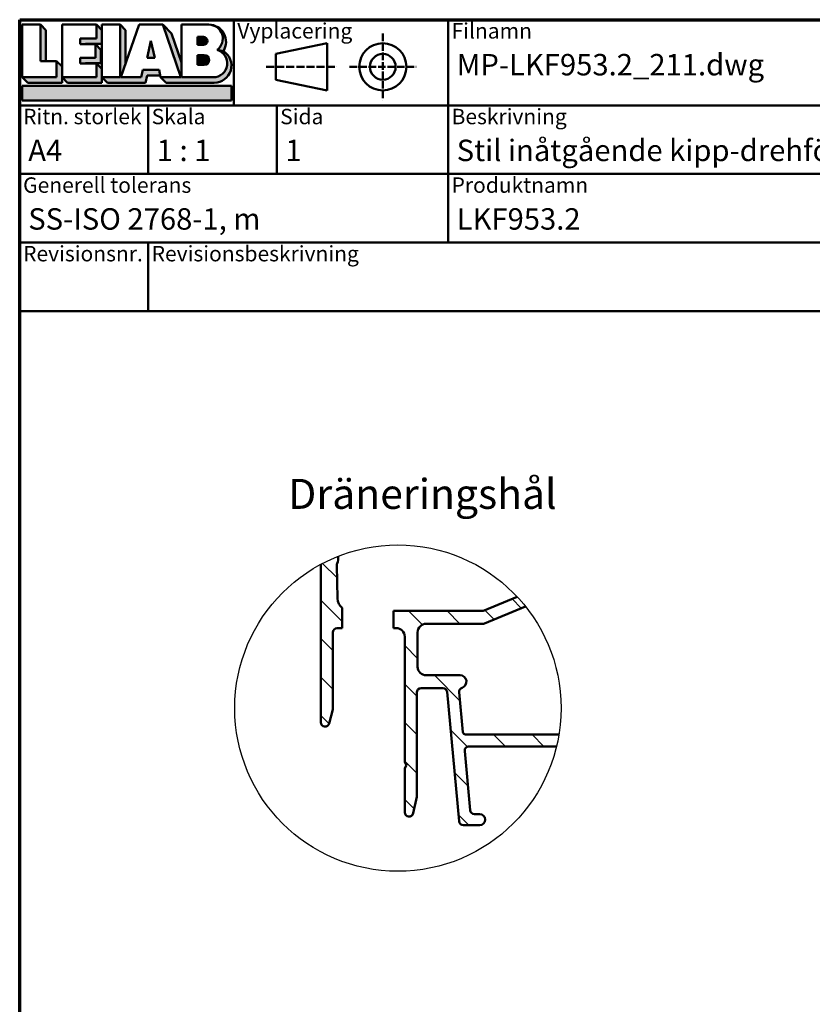
# Model space of a CAD drawing. Units: millimetres. Extents: x 13 to 821, y -287 to 287.
# Drawn here: x 15 to 107, y 172 to 287 of the extents above; entities that cross this region are included whole.
import ezdxf
from ezdxf.enums import TextEntityAlignment as Align

# ---------------------------------------------------------------- set-up
doc = ezdxf.new("R2018")
doc.units = ezdxf.units.MM
doc.linetypes.add('DASHED', pattern=[0.2068, 0.1655, -0.0413])
for name, color, linetype, lineweight in [('Border (ISO)', 8, 'Continuous', 70), ('Detail Boundary (ISO)', 7, 'Continuous', 25), ('Hatch (ISO)', 8, 'Continuous', 18), ('Symbol (ISO)', 3, 'Continuous', 25), ('Title (ISO)', 8, 'Continuous', 50), ('Visible (ISO)', 7, 'Continuous', 50)]:
    doc.layers.add(name, color=color, linetype=linetype, lineweight=lineweight)
doc.styles.add('Note Text (ISO)', font='tahoma.ttf')
doc.styles.get("Standard").update_dxf_attribs({"font": 'calibri.ttf'})

# ---------------------------------------------------------------- blocks, each defined once
blk = doc.blocks.new('Borders LEIAB A4 Border')
at = {"layer": 'Border (ISO)'}
for p, q in [((14.99999999999995, 287), (200, 287)), ((15, 9.999999999999975), (14.99999999999995, 287))]:
    blk.add_line(p, q, dxfattribs=at)
blk = doc.blocks.new('Title Blocks LEIAB A4 sv2')
at = {"layer": 'Hatch (ISO)'}
for points in [[(20.16179764687418, 199.9152215911035), (20.79979764687418, 199.9152215911035), (20.79979764687418, 203.5292215911035), (20.16179764687418, 204.1672215911035)], [(24.79479764687418, 201.8822215911035), (25.43279764687418, 201.8822215911035), (25.43279764687418, 201.9222215911035), (27.34379764687418, 201.9222215911035), (27.34379764687418, 203.5292215911035), (26.70579764687417, 204.1672215911035), (26.70579764687418, 202.5602215911035), (24.79479764687418, 202.5602215911035)], [(29.46979764687418, 198.0242215911035), (27.34379764687418, 198.0242215911035), (27.98179764687418, 197.3862215911035), (32.43001855572033, 197.3862215911035), (32.62179968850064, 198.2372215911035), (34.14535828930647, 198.2372215911035), (34.00157877965449, 198.8752215911035), (32.11157877965449, 198.8752215911035), (31.91979764687418, 198.0242215911035), (29.55679764687418, 198.0242215911035), (30.10779764687418, 199.6244417847029), (30.10779764687418, 203.5292215911035), (29.46979764687418, 204.1672215911035)], [(33.05657877965449, 202.2762215911035), (32.61707877965448, 200.2932215911035), (33.49607877965448, 200.2932215911035)], [(24.79479764687418, 199.6322215911036), (25.43279764687418, 199.6322215911036), (25.43279764687418, 199.6722215911035), (27.21379764687418, 199.6722215911035), (27.21379764687418, 201.2442215911035), (26.57579764687419, 201.8822215911035), (26.57579764687419, 200.3102215911035), (24.79479764687418, 200.3102215911035)], [(18.03579764687418, 198.0242215911035), (18.67379764687415, 197.3862215911035), (22.68979764687418, 197.3862215911035), (22.68979764687418, 199.2772215911035), (22.05179764687418, 199.9152215911035), (22.05179764687418, 198.0242215911035)], [(22.68979764687417, 198.0242215911035), (23.32779764687415, 197.3862215911035), (27.34379764687418, 197.3862215911035), (27.34379764687418, 198.9942215911036), (26.70579764687417, 199.6322215911036), (26.70579764687417, 198.0242215911035)], [(42.44935991243481, 197.0132215911035), (42.44935991243481, 195.3232215911035), (18.03579764687418, 195.3232215911035), (18.03579764687418, 197.0132215911035)]]:
    blk.add_hatch(color=256, dxfattribs=at).paths.add_polyline_path(points)
h = blk.add_hatch(color=256, dxfattribs=at)
edge = h.paths.add_edge_path()
edge.add_line((34.4411553839964, 204.1672215911035), (36.55635991243481, 198.0242215911035))
edge.add_line((36.55635991243481, 198.0242215911035), (34.19335991243481, 198.0242215911035))
edge.add_line((34.19335991243481, 198.0242215911035), (34.83135991243482, 197.3862215911035))
edge.add_line((34.83135991243482, 197.3862215911035), (40.44335991243481, 197.3862215911035))
edge.add_arc((40.44335991243481, 199.3922215911035), 2.006, 270, 417.7769442907888)
edge.add_line((41.51299269164682, 201.0892548016316), (40.77355450788123, 201.2248519777127))
edge.add_arc((40.33035991243481, 199.6552215911035), 1.631, -90, 74.23265385557198, ccw=False)
edge.add_line((40.33035991243481, 198.0242215911035), (36.64335991243481, 198.0242215911035))
edge.add_line((36.64335991243482, 198.0242215911035), (36.64335991243481, 199.7312063692968))
edge.add_line((36.6433599124348, 199.7312063692968), (35.470269936132, 203.1381070389679))
edge.add_line((35.470269936132, 203.1381070389679), (34.4411553839964, 204.1672215911035))
h = blk.add_hatch(color=256, dxfattribs=at)
edge = h.paths.add_edge_path()
edge.add_line((40.77355450788123, 201.2248519777128), (41.51299269164682, 201.0892548016316))
edge.add_arc((39.82835991243481, 202.1672215911035), 2, 327.3855390956992, 450.0000000000001)
edge.add_arc((39.82835991243481, 202.5442215911035), 1.623, -54.382239832680796, 90.00000000000023, ccw=False)
h = blk.add_hatch(color=256, dxfattribs=at)
edge = h.paths.add_edge_path()
edge.add_line((39.17935991243481, 202.7322215911035), (38.50135991243481, 202.7322215911035))
edge.add_line((38.50135991243481, 202.7322215911035), (38.50135991243481, 201.8032215911035))
edge.add_line((38.50135991243481, 201.8032215911035), (39.1793599124348, 201.8032215911035))
edge.add_arc((39.17935991243481, 202.2677215911035), 0.464500000000001, 270, 450)
h = blk.add_hatch(color=256, dxfattribs=at)
edge = h.paths.add_edge_path()
edge.add_line((38.50135991243481, 200.6002215911035), (38.50135991243481, 199.4592215911035))
edge.add_line((38.50135991243481, 199.4592215911035), (39.28535991243481, 199.4592215911035))
edge.add_arc((39.28535991243481, 200.0297215911035), 0.5704999999999982, 270, 450)
edge.add_line((39.28535991243481, 200.6002215911035), (38.50135991243481, 200.6002215911035))
at = {"layer": 'Title (ISO)'}
for p, q in [((17.74257877965449, 204.7452215911035), (202.7425787796545, 204.7452215911035)), ((17.7425787796545, 170.7452215911035), (17.74257877965449, 204.7452215911035)), ((42.7425787796545, 204.7452215911035), (42.7425787796545, 194.7452215911035)), ((67.74257877965451, 204.7452215911035), (67.74257877965451, 178.7452215911035)), ((135.2425787796545, 204.7452215911035), (135.2425787796545, 194.7452215911035)), ((202.7425787796545, 204.7452215911035), (202.7425787796545, 170.7452215911035)), ((18.03579764687417, 204.1672215911035), (18.03579764687418, 198.0242215911035)), ((20.16179764687418, 204.1672215911035), (18.03579764687417, 204.1672215911035)), ((20.16179764687418, 199.9152215911035), (20.16179764687418, 204.1672215911035)), ((20.16179764687418, 204.1672215911035), (20.79979764687418, 203.5292215911035)), ((20.79979764687418, 203.5292215911035), (20.79979764687418, 199.9152215911035)), ((22.68979764687417, 204.1672215911035), (22.68979764687417, 198.0242215911035)), ((26.70579764687417, 204.1672215911035), (22.68979764687417, 204.1672215911035)), ((26.70579764687418, 202.5602215911035), (26.70579764687417, 204.1672215911035)), ((26.70579764687417, 204.1672215911035), (27.34379764687418, 203.5292215911035)), ((27.34379764687418, 204.1672215911035), (29.46979764687418, 204.1672215911035)), ((27.34379764687418, 198.0242215911035), (27.34379764687418, 204.1672215911035)), ((27.34379764687418, 203.5292215911035), (27.34379764687418, 201.9222215911035)), ((29.46979764687418, 204.1672215911035), (29.46979764687418, 198.0242215911035)), ((29.46979764687418, 204.1672215911035), (30.10779764687418, 203.5292215911035)), ((29.55679764687418, 198.0242215911035), (31.67200217531258, 204.1672215911035)), ((30.10779764687418, 203.5292215911035), (30.10779764687418, 199.6244417847029)), ((31.67200217531258, 204.1672215911035), (34.4411553839964, 204.1672215911035)), ((34.4411553839964, 204.1672215911035), (36.55635991243481, 198.0242215911035)), ((34.4411553839964, 204.1672215911035), (35.470269936132, 203.1381070389679)), ((36.64335991243481, 204.1672215911035), (39.82835991243481, 204.1672215911035)), ((36.6433599124348, 199.7312063692968), (36.64335991243481, 204.1672215911035)), ((36.6433599124348, 199.7312063692968), (36.64335991243481, 204.1672215911035)), ((36.64335991243481, 204.1672215911035), (39.82835991243481, 204.1672215911035)), ((24.79479764687418, 201.8822215911035), (24.79479764687418, 202.5602215911035)), ((24.79479764687418, 202.5602215911035), (26.70579764687418, 202.5602215911035)), ((33.05657877965449, 202.2762215911035), (32.61707877965448, 200.2932215911035)), ((33.49607877965448, 200.2932215911035), (33.05657877965449, 202.2762215911035)), ((35.470269936132, 203.1381070389679), (36.6433599124348, 199.7312063692968)), ((39.17935991243481, 202.7322215911035), (38.50135991243481, 202.7322215911035)), ((38.50135991243481, 202.7322215911035), (38.50135991243481, 201.8032215911035)), ((26.57579764687419, 201.8822215911035), (24.79479764687418, 201.8822215911035)), ((27.34379764687418, 201.9222215911035), (25.43279764687418, 201.9222215911035)), ((25.43279764687418, 201.9222215911035), (25.43279764687418, 201.8822215911035)), ((26.57579764687419, 200.3102215911035), (26.57579764687419, 201.8822215911035)), ((26.57579764687419, 201.8822215911035), (27.21379764687418, 201.2442215911035)), ((27.21379764687418, 201.2442215911035), (27.21379764687418, 199.6722215911035)), ((38.50135991243481, 201.8032215911035), (39.17935991243481, 201.8032215911035)), ((41.51299269164682, 201.0892548016316), (40.77355450788123, 201.2248519777128)), ((53.61757877965449, 201.9952215911035), (47.61757877965449, 200.7452215911035)), ((53.61757877965449, 196.4952215911035), (53.61757877965449, 201.9952215911035)), ((24.79479764687418, 199.6322215911036), (24.79479764687418, 200.3102215911035)), ((24.79479764687418, 200.3102215911035), (26.57579764687419, 200.3102215911035)), ((32.61707877965448, 200.2932215911035), (33.49607877965448, 200.2932215911035)), ((38.50135991243481, 200.6002215911035), (38.50135991243481, 199.4592215911035)), ((39.28535991243481, 200.6002215911035), (38.50135991243481, 200.6002215911035)), ((47.61757877965449, 200.7452215911035), (47.61757877965449, 197.7452215911035)), ((22.05179764687418, 199.9152215911035), (20.16179764687418, 199.9152215911035)), ((22.05179764687418, 198.0242215911035), (22.05179764687418, 199.9152215911035)), ((22.68979764687418, 199.2772215911035), (22.05179764687418, 199.9152215911035)), ((22.68979764687418, 197.3862215911035), (22.68979764687418, 199.2772215911035)), ((26.70579764687417, 199.6322215911036), (24.79479764687418, 199.6322215911036)), ((27.21379764687418, 199.6722215911035), (25.43279764687418, 199.6722215911035)), ((25.43279764687418, 199.6722215911035), (25.43279764687418, 199.6322215911036)), ((26.70579764687417, 198.0242215911035), (26.70579764687417, 199.6322215911036)), ((27.34379764687418, 198.9942215911036), (26.70579764687417, 199.6322215911036)), ((27.34379764687418, 197.3862215911035), (27.34379764687418, 198.9942215911036)), ((32.11157877965449, 198.8752215911035), (31.91979764687418, 198.0242215911035)), ((34.00157877965449, 198.8752215911035), (32.11157877965449, 198.8752215911035)), ((34.19335991243481, 198.0242215911035), (34.00157877965449, 198.8752215911035)), ((36.64335991243482, 198.0242215911035), (36.6433599124348, 199.7312063692968)), ((38.50135991243481, 199.4592215911035), (39.28535991243481, 199.4592215911035)), ((18.03579764687418, 198.0242215911035), (22.05179764687418, 198.0242215911035)), ((18.03579764687418, 198.0242215911035), (18.67379764687415, 197.3862215911035)), ((22.68979764687417, 198.0242215911035), (26.70579764687417, 198.0242215911035)), ((22.68979764687417, 198.0242215911035), (23.32779764687415, 197.3862215911035)), ((29.46979764687418, 198.0242215911035), (27.34379764687418, 198.0242215911035)), ((27.34379764687418, 198.0242215911035), (27.98179764687418, 197.3862215911035)), ((31.91979764687418, 198.0242215911035), (29.55679764687418, 198.0242215911035)), ((32.43001855572033, 197.3862215911035), (32.62179968850064, 198.2372215911035)), ((32.62179968850064, 198.2372215911035), (34.14535828930647, 198.2372215911035)), ((36.55635991243481, 198.0242215911035), (34.19335991243481, 198.0242215911035)), ((34.19335991243481, 198.0242215911035), (34.83135991243482, 197.3862215911035)), ((36.64335991243482, 198.0242215911035), (40.33035991243481, 198.0242215911035)), ((47.61757877965449, 197.7452215911035), (53.61757877965449, 196.4952215911035)), ((18.03579764687418, 197.0132215911035), (42.44935991243481, 197.0132215911035)), ((18.03579764687418, 195.3232215911035), (18.03579764687418, 197.0132215911035)), ((18.67379764687415, 197.3862215911035), (22.68979764687418, 197.3862215911035)), ((23.32779764687415, 197.3862215911035), (27.34379764687418, 197.3862215911035)), ((27.98179764687418, 197.3862215911035), (32.43001855572033, 197.3862215911035)), ((34.83135991243482, 197.3862215911035), (40.44335991243481, 197.3862215911035)), ((42.44935991243481, 197.0132215911035), (42.44935991243481, 195.3232215911035)), ((42.44935991243481, 195.3232215911035), (18.03579764687418, 195.3232215911035)), ((202.7425787796545, 194.7452215911035), (17.7425787796545, 194.7452215911035)), ((32.74257877965449, 194.7452215911035), (32.7425787796545, 186.7452215911035)), ((47.7425787796545, 194.7452215911035), (47.7425787796545, 186.7452215911035)), ((202.7425787796545, 186.7452215911035), (17.7425787796545, 186.7452215911035)), ((135.2425787796545, 186.7452215911035), (135.2425787796545, 178.7452215911035)), ((168.9925787796545, 186.7452215911035), (168.9925787796545, 178.7452215911035)), ((202.7425787796545, 178.7452215911035), (17.7425787796545, 178.7452215911035)), ((32.7425787796545, 178.7452215911035), (32.7425787796545, 170.7452215911035)), ((202.7425787796545, 170.7452215911035), (17.7425787796545, 170.7452215911035))]:
    blk.add_line(p, q, dxfattribs=at)
at = {"layer": 'Title (ISO)', "linetype": 'DASHED', "ltscale": 5.353688716888428}
for p, q in [((60.1175787796545, 203.1202215911035), (60.1175787796545, 195.3702215911035)), ((56.24257877965449, 199.2452215911035), (63.9925787796545, 199.2452215911035))]:
    blk.add_line(p, q, dxfattribs=at)
at = {"layer": 'Title (ISO)', "linetype": 'DASHED', "ltscale": 5.699088096618652}
blk.add_line((46.49257877965449, 199.2452215911035), (54.74257877965449, 199.2452215911035), dxfattribs=at)
at = {"layer": 'Title (ISO)'}
for radius in [2.750000000000006, 1.500000000000005]:
    blk.add_circle((60.1175787796545, 199.2452215911035), radius, dxfattribs=at)
for centre, radius, start, end in [((39.82835991243481, 202.5442215911035), 1.623, 305.6177601673193, 90), ((39.82835991243481, 202.1672215911035), 2, 327.3855390956992, 90), ((39.17935991243481, 202.2677215911035), 0.464500000000001, 270, 90), ((40.33035991243481, 199.6552215911035), 1.631, 270, 74.23265385557166), ((40.44335991243481, 199.3922215911035), 2.006, 270, 57.77694429078877), ((39.28535991243481, 200.0297215911035), 0.5704999999999982, 270, 90)]:
    blk.add_arc(centre, radius, start, end, dxfattribs=at)
at = {"layer": 'Title (ISO)', "color": 8, "true_color": 0x808080, "char_height": 1.800000071525574, "attachment_point": 1, "style": 'Note Text (ISO)'}
for s, insert in [('\\fTahoma|b0|i0;\\H1.8000;Vyplacering', (43.1425787796545, 204.3452215911035)), ('\\fTahoma|b0|i0;\\H1.8000;Filnamn', (68.1425787796545, 204.3452215911035)), ('\\fTahoma|b0|i0;\\H1.8000;Ritningsnr.', (135.6425787796545, 204.3452215911035)), ('\\fTahoma|b0|i0;\\H1.8000;Ritn. storlek', (18.1425787796545, 194.3452215911035)), ('\\fTahoma|b0|i0;\\H1.8000;Skala', (33.1425787796545, 194.3452215911035)), ('\\fTahoma|b0|i0;\\H1.8000;Sida', (48.1425787796545, 194.3452215911035)), ('\\fTahoma|b0|i0;\\H1.8000;Beskrivning', (68.1425787796545, 194.3452215911035)), ('\\fTahoma|b0|i0;\\H1.8000;Generell tolerans', (18.14257877965449, 186.3452215911036)), ('\\fTahoma|b0|i0;\\H1.8000;Produktnamn', (68.1425787796545, 186.3452215911036)), ('\\fTahoma|b0|i0;\\H1.8000;Skapad av', (135.6425787796545, 186.3452215911036)), ('\\fTahoma|b0|i0;\\H1.8000;Skapad datum', (169.3925787796545, 186.3452215911036)), ('\\fTahoma|b0|i0;\\H1.8000;Revisionsnr.', (18.14257877965449, 178.3452215911035)), ('\\fTahoma|b0|i0;\\H1.8000;Revisionsbeskrivning', (33.1425787796545, 178.3452215911035))]:
    blk.add_mtext(s, dxfattribs=dict(at, insert=insert))
at = {"layer": 'Title (ISO)', "insert": (18.7425787796545, 182.7452215911035), "char_height": 2.5, "attachment_point": 1, "style": 'Note Text (ISO)'}
blk.add_mtext('\\fTahoma|b0|i0;\\H2.5000;SS-ISO 2768-1, m', dxfattribs=at)
at = {"layer": 'Title (ISO)', "lineweight": 30, "flags": 104}
for tag, p in [('FILENAME', (68.7425787796545, 200.7452215911035)), ('TITLE', (136.2425787796545, 200.7452215911035)), ('Sheet_Size', (18.7425787796545, 190.7452215911035)), ('Initial_View_Scale', (33.74257877965449, 190.7452215911035)), ('Sheet_Number', (48.74257877965449, 190.7452215911035)), ('<Beskrivning>', (68.7425787796545, 190.7452215911035)), ('<Produktnamn>', (68.7425787796545, 182.7452215911035)), ('CREATION_DATE', (169.9925787796545, 182.7452215911035)), ('REVISION_NUMBER', (18.7425787796545, 174.7452215911035)), ('STATUS', (33.74257877965449, 174.7452215911035))]:
    blk.add_attdef(tag, text='', height=2.5, dxfattribs=at).set_placement(p, align=Align.TOP_LEFT)
blk = doc.blocks.new('2dTransSymbol1')
at = {"layer": 'Detail Boundary (ISO)'}
blk.add_circle((59.14008078010927, 206.6674248660018), 19.0399783105032, dxfattribs=at)

msp = doc.modelspace()

# ---------------------------------------------------------------- hatches: boundary and pattern name
at = {"layer": 'Hatch (ISO)'}
h = msp.add_hatch(dxfattribs=at)
h.set_pattern_fill('ANSI31', color=256, scale=25.4, angle=90.00021045915, style=0)
h.set_pattern_definition([(135.00021045915, (0, 0), (-2.245055783671479, -2.245072276832807), [])])
edge = h.paths.add_edge_path()
edge.add_ellipse((68.99735330156958, 218.5039378364041), major_axis=(-0.461767820708672, -0.191756303046022), ratio=1, start_angle=67.4485679748382, end_angle=89.9999999999973)
edge.add_line((69.18910960461558, 218.0421700156954), (73.06567691146165, 219.6519751643717))
edge.add_ellipse((59.14008078010995, 206.6674248660025), major_axis=(12.98455029836913, -13.92559613135169), ratio=1, start_angle=85.56342407981907, end_angle=90.00000000000011, ccw=False)
edge.add_line((74.02837628899343, 218.5358464503817), (69.2274096046156, 216.5421700156955))
edge.add_ellipse((69.03565330156958, 217.0039378364042), major_axis=(0.4999999999999183, -1.145582058322167e-14), ratio=1, start_angle=269.9999999999998, end_angle=292.55143202515876, ccw=False)
edge.add_line((69.03565330156957, 216.5039378364042), (62.43534279986486, 216.5039378364043))
edge.add_ellipse((62.43534279986488, 215.5039378364043), major_axis=(5.148072772440949e-15, 1.000000000000008), ratio=1, start_angle=9.15999748261493e-13, end_angle=90.0000000000003)
edge.add_line((61.43534279986486, 215.5039378364043), (61.43534279986486, 211.5039378364042))
edge.add_ellipse((62.43534279986488, 211.5039378364042), major_axis=(-1.000000000000005, 2.927626723190634e-15), ratio=1, start_angle=1.677406552285373e-13, end_angle=90.00000000000014)
edge.add_line((62.43534279986488, 210.5039378364043), (66.38534279986486, 210.5039378364042))
edge.add_ellipse((66.38534279986487, 209.7539378364042), major_axis=(0.7107506489651022, 0.239444179289627), ratio=1, start_angle=270.00000000000193, end_angle=431.38188742760354, ccw=False)
edge.add_ellipse((66.78441643201425, 208.5693534214624), major_axis=(-0.04667035434653376, 0.4978171130296394), ratio=1, start_angle=13.26228752953859, end_angle=89.99999999999643)
edge.add_line((66.28659931898461, 208.5226830671159), (66.72223189179583, 203.8759356237964))
edge.add_ellipse((67.0209221596136, 203.9039378364043), major_axis=(-0.3000000000000025, 2.121542021820968e-16), ratio=1, start_angle=5.355825042855976, end_angle=90.00000000000004)
edge.add_line((67.0209221596136, 203.6039378364043), (77.93198917930918, 203.6039378364043))
edge.add_ellipse((59.14008078010962, 206.6674248660017), major_axis=(-3.063487029597424, -18.79190839919956), ratio=1, start_angle=85.70114552021442, end_angle=90.00000000000011, ccw=False)
edge.add_line((77.64948535186811, 202.2039378364043), (67.42804914311348, 202.2039378364043))
edge.add_ellipse((67.42804914311347, 201.7039378364043), major_axis=(-0.04667035434652932, 0.4978171130296439), ratio=1, start_angle=354.6441749571418, end_angle=450.0000000000131)
edge.add_line((66.93023203008381, 201.6572674820577), (67.57710703008381, 194.7572674820577))
edge.add_ellipse((68.07492414311346, 194.8039378364042), major_axis=(-0.499999999999996, -4.087301761530471e-15), ratio=1, start_angle=5.35582504285432, end_angle=90.00000000000004)
edge.add_line((68.07492414311346, 194.3039378364042), (68.68534279986486, 194.3039378364043))
edge.add_ellipse((68.68534279986486, 193.6539378364043), major_axis=(0.6499999999999999, -4.596674380612055e-16), ratio=1, start_angle=270.00000000000006, end_angle=450.00000000000006, ccw=False)
edge.add_line((68.68534279986486, 193.0039378364043), (66.79066025861447, 193.0039378364042))
edge.add_ellipse((66.79066025861448, 193.5039378364042), major_axis=(0.04667035434652925, -0.4978171130296419), ratio=1, start_angle=270.0000000000133, end_angle=354.644174957142, ccw=False)
edge.add_line((66.29284314558484, 193.4572674820576), (64.87784245414487, 208.5506081907508))
edge.add_ellipse((64.38002534111521, 208.5039378364042), major_axis=(0.5000000000000004, -3.535903369701585e-16), ratio=1, start_angle=5.355825042855078, end_angle=90.00000000000006)
edge.add_line((64.38002534111521, 209.0039378364042), (61.83534279986485, 209.0039378364042))
edge.add_ellipse((61.83534279986486, 208.5039378364042), major_axis=(2.574036386220471e-15, 0.5000000000000004), ratio=1, start_angle=8.356571383358759e-13, end_angle=90.00000000000031)
edge.add_line((61.33534279986486, 208.5039378364042), (61.33534279986485, 196.3039378364043))
edge.add_line((61.33534279986485, 196.3039378364043), (60.9240892151897, 194.3984535176308))
edge.add_ellipse((60.43534279986486, 194.5039378364043), major_axis=(1.311744199967576e-15, -0.5000000000000004), ratio=1, start_angle=270.00000000001614, end_angle=437.8208770893454, ccw=False)
edge.add_line((59.93534279986486, 194.5039378364042), (59.93534279986485, 199.6575276748905))
edge.add_line((59.93534279986486, 199.6575276748905), (60.13534279986486, 200.0039378364042))
edge.add_line((60.13534279986487, 200.0039378364042), (59.93534279986486, 200.350347997918))
edge.add_line((59.93534279986486, 200.350347997918), (59.93534279986486, 215.0039378364043))
edge.add_ellipse((58.93534279986486, 215.0039378364043), major_axis=(0.9999999999999964, 3.733711424560312e-15), ratio=1, start_angle=0, end_angle=89.9999999999998)
edge.add_line((58.93534279986486, 216.0039378364042), (58.63534279986483, 216.0039378364042))
edge.add_line((58.63534279986483, 216.0039378364042), (58.63534279986483, 218.0039378364043))
edge.add_line((58.63534279986483, 218.0039378364043), (68.99735330156953, 218.0039378364042))
edge = h.paths.add_edge_path()
edge.add_ellipse((59.14008078010974, 206.6674248660008), major_axis=(16.77603850650118, 9.004737980244874), ratio=1, start_angle=83.23220769052129, end_angle=90)
edge.add_line((50.13534279986487, 223.443463372502), (50.13534279986487, 205.0039378364043))
edge.add_ellipse((50.63534279986486, 205.0039378364043), major_axis=(-3.535903369701585e-16, -0.5000000000000003), ratio=1, start_angle=270.0000000000001, end_angle=435.6447698330814)
edge.add_line((51.11973139335114, 204.8799713469792), (51.53534279986486, 206.5039378364042))
edge.add_line((51.53534279986486, 206.5039378364042), (51.53534279986487, 215.5039378364043))
edge.add_ellipse((52.03534279986486, 215.5039378364043), major_axis=(3.535903369701574e-16, 0.4999999999999988), ratio=1, start_angle=0, end_angle=90.00000000000011, ccw=False)
edge.add_line((52.03534279986486, 216.0039378364043), (52.63534279986484, 216.0039378364042))
edge.add_line((52.63534279986484, 216.0039378364042), (52.63534279986469, 218.3561299660748))
edge.add_ellipse((53.60102240139387, 219.5039378364043), major_axis=(-1.147807870329535, 0.9656796015291772), ratio=1, start_angle=41.40079923412219, end_angle=90.0000000000004, ccw=False)
edge.add_line((52.1014241175324, 219.4692249131668), (52.01169391555645, 223.3455696385279))
edge.add_ellipse((52.51156001017694, 223.3571406129402), major_axis=(-0.01157097441251107, 0.4998660946205008), ratio=1, start_angle=65.47910299837321, end_angle=89.99999999998317, ccw=False)
edge.add_ellipse((50.53534279986485, 224.2039378364043), major_axis=(0.6498676366119062, 1.516631812565102), ratio=1, start_angle=269.9999999999975, end_angle=299.5904804381809)

# ---------------------------------------------------------------- linework, layer by layer
at = {"layer": 'Visible (ISO)'}
for p, q in [((50.13534279986487, 223.443463372502), (50.13534279986486, 205.0039378364043)), ((52.1014241175324, 219.4692249131668), (52.01169391555645, 223.3455696385277)), ((73.06567691146164, 219.6519751643717), (69.1891096046156, 218.0421700156955)), ((52.63534279986484, 216.0039378364042), (52.63534279986469, 218.3561299660748)), ((69.2274096046156, 216.5421700156955), (74.02837628899341, 218.5358464503817)), ((68.99735330156956, 218.0039378364043), (58.63534279986483, 218.0039378364043)), ((58.63534279986483, 218.0039378364043), (58.63534279986483, 216.0039378364042)), ((52.03534279986486, 216.0039378364042), (52.63534279986484, 216.0039378364042)), ((58.63534279986483, 216.0039378364042), (58.93534279986486, 216.0039378364042)), ((62.43534279986486, 216.5039378364042), (69.03565330156957, 216.5039378364042)), ((51.53534279986486, 206.5039378364042), (51.53534279986486, 215.5039378364043)), ((59.93534279986486, 215.0039378364043), (59.93534279986486, 200.350347997918)), ((61.43534279986486, 211.5039378364042), (61.43534279986486, 215.5039378364043)), ((66.38534279986487, 210.5039378364043), (62.43534279986487, 210.5039378364043)), ((61.33534279986485, 196.3039378364043), (61.33534279986485, 208.5039378364042)), ((61.83534279986485, 209.0039378364042), (64.38002534111521, 209.0039378364042)), ((64.87784245414487, 208.5506081907508), (66.29284314558484, 193.4572674820577)), ((66.72223189179581, 203.8759356237963), (66.2865993189846, 208.5226830671159)), ((51.11973139335114, 204.8799713469792), (51.53534279986486, 206.5039378364042)), ((77.93198917930917, 203.6039378364043), (67.02092215961359, 203.6039378364043)), ((67.57710703008382, 194.7572674820577), (66.93023203008381, 201.6572674820577)), ((67.42804914311345, 202.2039378364043), (77.6494853518681, 202.2039378364043)), ((59.93534279986486, 200.350347997918), (60.13534279986486, 200.0039378364043)), ((60.13534279986486, 200.0039378364043), (59.93534279986486, 199.6575276748905)), ((59.93534279986486, 199.6575276748905), (59.93534279986486, 194.5039378364043)), ((60.92408921518968, 194.3984535176308), (61.33534279986485, 196.3039378364043)), ((68.68534279986486, 194.3039378364042), (68.07492414311346, 194.3039378364042)), ((66.79066025861448, 193.0039378364043), (68.68534279986486, 193.0039378364043))]:
    msp.add_line(p, q, dxfattribs=at)
for centre, radius, start, end in [((50.53534279986485, 224.2039378364043), 1.650000000000015, 336.8051573750778, 6.395637813261494), ((52.51156001017694, 223.3571406129403), 0.4999999999999964, 156.8051573750751, 181.3260543767042), ((53.60102240139387, 219.5039378364042), 1.499999999999991, 181.3260543767042, 229.9252551425829), ((68.99735330156958, 218.5039378364041), 0.499999999999914, 269.999999999999, 292.5514320251583), ((52.03534279986486, 215.5039378364043), 0.4999999999999991, 90, 180), ((58.93534279986486, 215.0039378364042), 1.000000000000005, 0, 89.9999999999995), ((62.43534279986487, 215.5039378364043), 1.000000000000008, 90.0000000000005, 180), ((69.03565330156958, 217.0039378364042), 0.4999999999999405, 269.999999999999, 292.5514320251576), ((62.43534279986487, 211.5039378364043), 1.000000000000008, 180, 269.9999999999995), ((66.38534279986487, 209.7539378364043), 0.7499999999999976, 288.6181125723972, 90), ((61.83534279986486, 208.5039378364043), 0.5000000000000049, 90.00000000000101, 180), ((64.38002534111521, 208.5039378364043), 0.5000000000000004, 5.355825042856233, 90), ((66.78441643201425, 208.5693534214624), 0.5000000000000021, 108.6181125724003, 185.3558250428562), ((50.63534279986485, 205.0039378364042), 0.5000000000000003, 180, 345.6447698330821), ((67.0209221596136, 203.9039378364043), 0.3000000000000025, 185.3558250428548, 270), ((67.42804914311347, 201.7039378364042), 0.5000000000000019, 90.00000000000101, 185.3558250428562), ((60.43534279986485, 194.5039378364042), 0.4999999999999982, 180, 347.8208770893459), ((68.07492414311346, 194.8039378364043), 0.4999999999999974, 185.3558250428562, 270), ((68.68534279986486, 193.6539378364043), 0.6499999999999999, 270, 90), ((66.79066025861448, 193.5039378364042), 0.5000000000000026, 185.3558250428562, 270)]:
    msp.add_arc(centre, radius, start, end, dxfattribs=at)

# ---------------------------------------------------------------- block references
for name in ['Borders LEIAB A4 Border', '2dTransSymbol1']:
    msp.add_blockref(name, (0, 0))
ref = msp.add_blockref('Title Blocks LEIAB A4 sv2', (-2.742578779654494, 82.2547784088965))
lines = msp.add_mtext('MP-LKF953.2_211.dwg', dxfattribs={"layer": 'Title (ISO)', "insert": (66, 283), "char_height": 2.5, "attachment_point": 1})
ref.add_attrib('FILENAME', '', (66, 283), dxfattribs={"flags": 104}).embed_mtext(lines)
lines = msp.add_mtext('MP-LKF953.2_211', dxfattribs={"layer": 'Title (ISO)', "insert": (133.5, 283), "char_height": 2.5, "attachment_point": 1})
ref.add_attrib('TITLE', '', (133.5, 283), dxfattribs={"flags": 104}).embed_mtext(lines)
lines = msp.add_mtext('A4', dxfattribs={"layer": 'Title (ISO)', "insert": (16, 273), "char_height": 2.5, "attachment_point": 1})
ref.add_attrib('Sheet_Size', '', (16, 273), dxfattribs={"flags": 104}).embed_mtext(lines)
lines = msp.add_mtext('1 : 1', dxfattribs={"layer": 'Title (ISO)', "insert": (31.00000000000001, 273), "char_height": 2.5, "attachment_point": 1})
ref.add_attrib('Initial_View_Scale', '', (31.00000000000001, 273), dxfattribs={"flags": 104}).embed_mtext(lines)
lines = msp.add_mtext('1', dxfattribs={"layer": 'Title (ISO)', "insert": (46.00000000000001, 273), "char_height": 2.5, "attachment_point": 1})
ref.add_attrib('Sheet_Number', '', (46.00000000000001, 273), dxfattribs={"flags": 104}).embed_mtext(lines)
lines = msp.add_mtext('LKF953.2', dxfattribs={"layer": 'Title (ISO)', "insert": (66, 265.0000000000001), "char_height": 2.5, "attachment_point": 1})
ref.add_attrib('<Produktnamn>', '', (66, 265.0000000000001), dxfattribs={"flags": 104}).embed_mtext(lines)
lines = msp.add_mtext('2021-04-20', dxfattribs={"layer": 'Title (ISO)', "insert": (167.25, 265.0000000000001), "char_height": 2.5, "attachment_point": 1})
ref.add_attrib('CREATION_DATE', '', (167.25, 265.0000000000001), dxfattribs={"flags": 104}).embed_mtext(lines)
lines = msp.add_mtext('Stil inåtgående kipp-drehfönster 3-glas', dxfattribs={"layer": 'Title (ISO)', "insert": (66, 273), "char_height": 2.5, "attachment_point": 1})
ref.add_attrib('<Beskrivning>', '', (66, 273), dxfattribs={"flags": 104}).embed_mtext(lines)

# ---------------------------------------------------------------- texts
at = {"layer": 'Symbol (ISO)', "insert": (46.33537906359273, 228.821492667404), "char_height": 3.499999940395355, "attachment_point": 7, "style": 'Note Text (ISO)'}
msp.add_mtext('Dräneringshål', dxfattribs=at)

doc.saveas('drawing.dxf')
